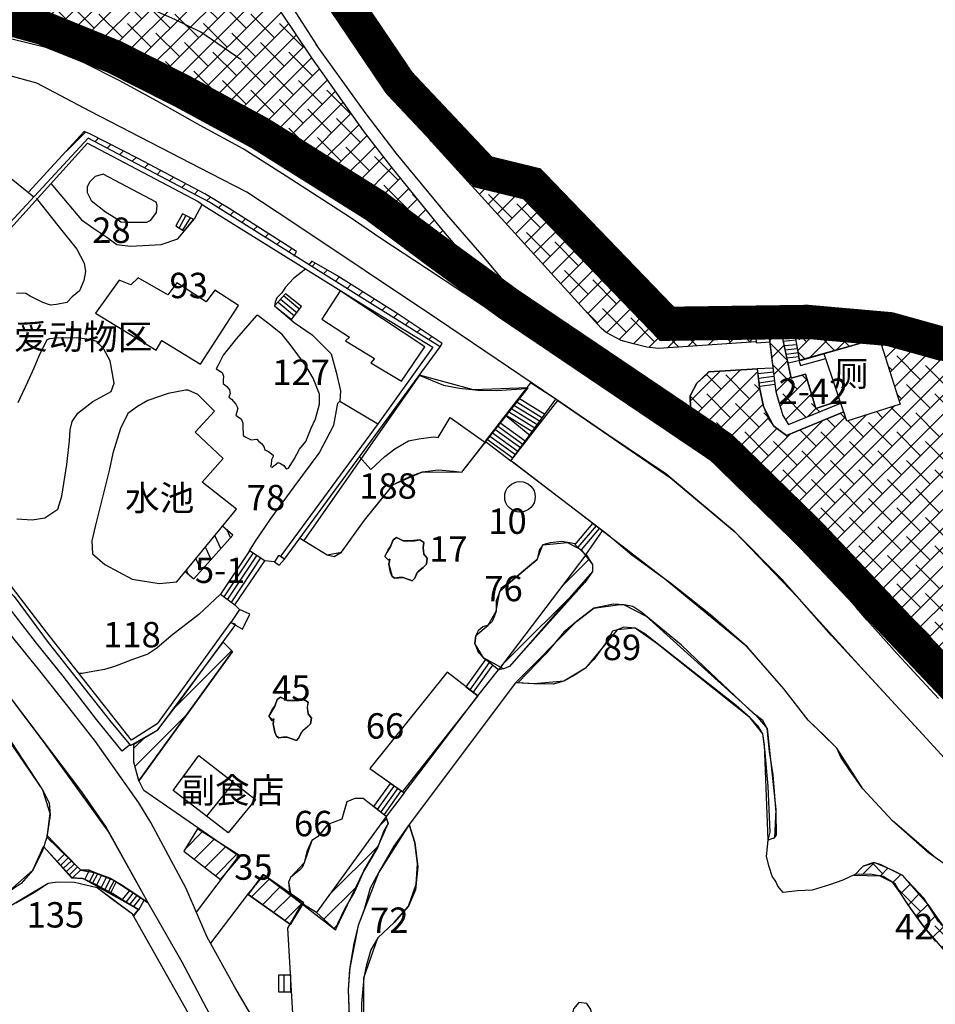
# Model space of a CAD drawing. Units: millimetres. Extents: x -85 to 1442, y 16 to 1138.
# Drawn here: x 371 to 478, y 661 to 777 of the extents above; entities that cross this region are included whole.
import ezdxf

# ---------------------------------------------------------------- set-up
doc = ezdxf.new("R2010")
doc.units = ezdxf.units.MM
for name, color, linetype in [('填充3', 253, 'Continuous'), ('填充5', 5, 'Continuous'), ('标注', 7, 'Continuous'), ('标注2', 7, 'Continuous'), ('水岸', 4, 'Continuous'), ('花台', 90, 'Continuous'), ('辅助', 7, 'Continuous'), ('辅助1', 5, 'Continuous'), ('辅助3', 7, 'Continuous'), ('边线', 1, 'Continuous')]:
    doc.layers.add(name, color=color, linetype=linetype)
doc.layers.add('建筑', color=30, linetype='Continuous', lineweight=30)

msp = doc.modelspace()

# ---------------------------------------------------------------- hatches: boundary and pattern name
at = {"layer": '填充3'}
h = msp.add_hatch(dxfattribs=at)
h.set_pattern_fill('ANSI31', color=256, scale=0.4958, style=0)
h.paths.add_polyline_path([(437.95, 712.17), (437.95, 712.98), (437.2, 714.17), (437.18, 714.14), (426.93, 700.63), (427.54, 700.76), (428.22, 701.03), (437.07, 710.89)])
h = msp.add_hatch(dxfattribs=at)
h.set_pattern_fill('ANSI31', color=256, scale=0.4958, style=0)
h.paths.add_polyline_path([(384.23, 692.01), (384.23, 689.81), (384.81, 687.67), (384.82, 687.65), (395.77, 702.81), (394.67, 703.91), (389.53, 696.89), (387.03, 693.62)])
h = msp.add_hatch(dxfattribs=at)
h.set_pattern_fill('ANSI31', color=256, scale=0.4958, style=0)
h.paths.add_polyline_path([(412.76, 679.79), (413.52, 681.79), (414, 682.65), (413.75, 683.42), (405.63, 672.19), (407.86, 670.16), (408.07, 670.86), (408.99, 672.74), (410.07, 674.63), (411.15, 677.1)])
h = msp.add_hatch(dxfattribs=at)
h.set_pattern_fill('ANSI31', color=256, scale=0.4958, style=0)
h.paths.add_polyline_path([(396.53, 678.8), (394.43, 680.25), (391.66, 682.01), (390.09, 679.38), (394.39, 676.06), (394.9, 676.67)])
h = msp.add_hatch(dxfattribs=at)
h.set_pattern_fill('ANSI31', color=256, scale=0.4958, style=0)
h.paths.add_polyline_path([(402.51, 670.85), (403.92, 673.3), (400.16, 676.1), (399.45, 676.59), (397.96, 674.78), (397.61, 674.31)])
at = {"layer": '填充5'}
h = msp.add_hatch(dxfattribs=at)
h.set_pattern_fill('ANSI31', color=256, scale=0.4958, style=0)
h.paths.add_polyline_path([(378.87, 762.95), (393.01, 755.51), (403.06, 749.21), (403.28, 749.66), (395.37, 754.73), (392.55, 756.45), (384.74, 760.56), (379.07, 763.48), (378.41, 763.72), (371.86, 756.62), (371.83, 756.58), (372.48, 756.05)])
h = msp.add_hatch(dxfattribs=at)
h.set_pattern_fill('ANSI31', color=256, scale=0.4958, style=0)
h.paths.add_polyline_path([(408, 746.85), (405.07, 748.54), (404.73, 748.16), (406.46, 747.07), (420.13, 738.52), (420.33, 738.89), (414.94, 742.5)])
h = msp.add_hatch(dxfattribs=at)
h.set_pattern_fill('ANSI31', color=256, scale=0.4958, angle=70, style=0)
h.paths.add_polyline_path([(395.82, 716.44), (394.6, 717.48), (390.24, 712.17), (391.25, 711.33)])
at = {"layer": '标注2'}
h = msp.add_hatch(dxfattribs=at)
h.set_pattern_fill('ANSI38', color=256, scale=0.4958, style=0)
h.paths.add_polyline_path([(438.99, 740.69), (439.58, 740.2), (441.32, 739.24), (442.77, 738.85), (444.32, 738.46), (445.71, 738.32), (457.13, 739.09), (456.98, 741.44), (452.23, 741.44), (447.85, 741.44), (430.96, 757.03), (425.58, 758.58), (417.55, 766.19), (413.58, 771.08), (411.47, 773.95), (408.26, 778.51), (405.72, 783.41), (402.67, 795.52), (400.43, 804.99), (399.27, 808.61), (395.55, 807.09), (390.04, 821.79), (393.84, 823.07), (391.37, 827.84), (388.3, 833.97), (386.19, 837.98), (383.74, 842.63), (384.07, 841.2), (385.14, 836.59), (387.95, 826.73), (390.08, 819.86), (392.03, 812.45), (394.16, 805.97), (395.71, 800.55), (397.66, 796.54), (399.88, 791.6), (402.98, 785.31), (406.97, 778.89), (419.1, 762.58)])
h = msp.add_hatch(dxfattribs=at)
h.set_pattern_fill('ANSI38', color=256, scale=0.4958, style=0)
h.paths.add_polyline_path([(373.28, 775.95), (386.89, 770.4), (397.38, 764.28), (407.33, 758.6), (419.21, 750.12), (425.49, 745.29), (427.42, 743.71), (422.77, 749.39), (420.31, 752.3), (414.34, 759.67), (411.13, 763.82), (405.09, 772.36), (399.49, 780.75), (397.74, 783.56), (399.08, 784.32), (397.21, 787.39), (393.56, 793.78), (388.16, 786.32), (378.69, 789.39), (372.62, 790.72), (372.31, 788.26), (360.54, 790.89), (359.75, 785.59), (359.72, 785.6), (345.31, 787.93), (344.05, 788.06), (344.06, 788.13), (326.92, 790.89), (326.73, 790.89), (327.69, 788.94), (349.08, 785.61), (348.51, 781.53), (352.83, 780.88), (358.59, 779.83), (367.29, 777.68)])
h = msp.add_hatch(dxfattribs=at)
h.set_pattern_fill('ANSI38', color=256, scale=0.4958, style=0)
h.paths.add_polyline_path([(478.7, 700.54), (483.57, 695.1), (486.75, 691.76), (491.76, 686.32), (494.26, 684.17), (495.99, 683.01), (499.21, 681.09), (502.87, 679.22), (504.9, 678.51), (510.78, 676.54), (511.45, 678.48), (513.92, 677.49), (517.71, 688.4), (545.87, 679.82), (546.84, 678.18), (550.82, 676.84), (553.33, 676.98), (554.81, 678.07), (571.55, 696.54), (582.23, 708.59), (584.66, 706.81), (587.87, 703.68), (590.01, 704.29), (592.33, 705.39), (596.58, 712.32), (599.08, 716.19), (604.38, 720.48), (608.95, 723.26), (606.71, 723.76), (591.22, 723.67), (583.17, 722.83), (571.62, 721.32), (571.62, 721.19), (576.66, 718.86), (575.71, 716.97), (577.66, 715.72), (574.36, 709.48), (571.46, 711.08), (569.56, 708.23), (567.74, 709.24), (567.85, 707.61), (565.78, 707.61), (565.61, 706.32), (561.89, 706.49), (561.89, 706.49), (557.79, 706.75), (557.95, 710.02), (541.54, 711.49), (541.21, 707.38), (537.52, 707.64), (537.67, 709.57), (535, 709.67), (531.9, 708.95), (527.58, 707.95), (527.57, 707.78), (522.03, 708.04), (519.59, 708.45), (519.93, 713.6), (520.49, 722.57), (517.63, 722.57), (512.19, 723.25), (507.25, 724.1), (503.94, 724.87), (495.26, 727.59), (490.83, 730.14), (489.64, 730.73), (487.43, 732.43), (483.26, 735.83), (479.43, 738.91), (473.05, 740.75), (464.07, 740.65), (464.22, 739.45), (461.76, 739.45), (462.19, 736.92), (471.54, 739.55), (474.01, 731.79), (467.78, 729.8), (467.41, 730.88), (460.69, 728.11), (459.2, 729.22), (458.58, 730.07), (458, 731.49), (457.51, 733.9), (457.53, 733.9), (457.28, 735.91), (451.58, 735.56), (451.34, 735.28), (450.17, 734.26), (449.4, 732.74), (449.43, 731.3), (449.93, 729.82), (450.28, 729.05), (455.26, 724.76), (461.22, 719.13), (461.3, 718.33), (473.05, 706.55)])
h = msp.add_hatch(dxfattribs=at)
h.set_pattern_fill('ANSI38', color=256, scale=0.4958, style=0)
h.paths.add_polyline_path([(459.36, 733.83), (459.51, 732.95), (460.28, 730.45), (460.94, 729.38), (467.07, 731.9), (466.96, 732.21), (464.12, 731.27), (462.93, 735.29), (461.24, 734.83), (460.16, 739.88), (458.7, 739.74), (458.75, 739.09)])
h = msp.add_hatch(dxfattribs=at)
h.set_pattern_fill('ANSI38', color=256, scale=0.4958, style=0)
h.paths.add_polyline_path([(486.76, 662.52), (488.51, 661.8), (488.93, 661.63), (488.41, 663.05), (487.83, 663.93), (486.91, 664.68), (485.28, 665.34), (483.82, 665.97), (482.28, 667.3), (480.64, 668.79), (478.51, 671.17), (476.8, 673.87), (474.25, 676.58), (471.79, 677.79), (470.92, 678.08), (469.68, 677.64), (468.73, 676.65), (470.51, 676.71), (472.02, 676.41), (473.41, 675.56), (474.07, 674.48), (475.22, 672.73), (476.61, 670.8), (478.18, 668.81), (480.18, 666.62), (482.23, 664.93), (483.92, 663.73), (485.37, 663.12)])

# ---------------------------------------------------------------- linework, layer by layer
at = {"layer": '建筑'}
for points in [[(445.71, 738.32), (444.32, 738.46), (442.77, 738.85), (441.32, 739.24), (439.58, 740.2), (438.99, 740.69), (419.1, 762.58), (406.97, 778.89), (402.98, 785.31), (399.88, 791.6), (397.66, 796.54), (395.71, 800.55), (394.16, 805.97), (392.03, 812.45), (390.08, 819.86), (387.95, 826.73), (385.14, 836.59), (384.07, 841.2), (383, 845.94), (381.94, 852.23), (382.22, 854.7), (382.71, 857.61), (383.48, 859.73), (383.58, 860.02)], [(396.79, 772.15), (392.05, 775.38), (389.03, 776.88), (385.04, 778.61), (380.41, 780.54), (375.67, 781.94), (373.3, 782.8), (366.3, 783.99), (360.91, 785.28), (359.72, 785.6), (326.92, 790.89), (326.73, 790.89)], [(440.88, 732.68), (433.01, 739.15), (425.49, 745.29), (419.21, 750.12), (407.33, 758.6), (397.38, 764.28), (386.89, 770.4), (373.28, 775.95), (367.29, 777.68), (358.59, 779.83), (352.83, 780.88), (348.51, 781.53), (349.08, 785.61), (327.68, 788.94)], [(397.21, 787.39), (402.48, 778.75), (405.65, 773.8)], [(480.77, 739.15), (475.43, 740.85), (473.55, 741.41), (452.23, 741.44), (447.85, 741.44), (430.96, 757.03), (425.58, 758.58), (417.55, 766.19), (413.58, 771.08), (411.47, 773.95), (408.26, 778.51)], [(440.88, 732.68), (434.1, 737.17), (425.08, 743.35), (418.52, 747.7), (413.17, 751.21), (409.43, 753.72), (402.06, 758.51), (397.02, 761.71), (391.98, 764.46), (386.94, 767.28), (382.51, 769.72), (378.33, 771.83), (373.9, 773.59), (369.78, 774.58), (364.51, 775.8), (358.32, 777.25)], [(409.83, 777.14), (414.08, 771.14), (419.51, 765.04), (425.82, 759.04), (431.2, 757.49), (442.12, 747.45), (447.97, 742.04), (462.4, 741.89), (473.46, 741.94), (486.16, 738.15)], [(405.53, 773.95), (411.27, 765.95), (414.93, 761.19), (420.85, 754), (425.21, 748.97), (428.03, 745.61), (436.07, 737.35), (437.98, 735.51), (440.88, 732.68), (440.88, 732.68)], [(483.86, 685.23), (476.25, 693.52), (465.98, 704.68), (460.2, 711.22), (454.64, 716.81), (446.55, 723.61), (439.87, 728.1), (433.66, 732.36), (419.8, 741.76), (402.72, 753.17), (397.45, 756.64), (393.21, 758.82), (379.14, 766.07), (372.85, 769.4), (369.13, 770.43)], [(374.51, 757.63), (378.07, 753.39), (379.51, 752.38), (381.06, 751.36), (382.23, 750.51), (383.83, 750.3), (387.41, 750.51), (389.39, 751.15), (391.31, 753.5), (392.22, 755.2)], [(391.24, 753.44), (389.9, 754.1), (389.14, 752.69), (390.12, 752.05), (391.22, 753.44)], [(390.31, 753.88), (389.51, 752.43)], [(390.82, 753.63), (389.9, 752.19)], [(404.37, 747.63), (402.92, 746.52), (401.98, 745.5), (401.56, 744.82), (400.96, 744.23), (400.79, 743.72), (400.71, 743.29), (403, 741.34), (405.13, 739.89), (407.35, 737.68), (407.94, 735.55), (408.45, 733.34), (408.37, 732.15), (412.88, 729.43)], [(401.76, 744.51), (403.68, 742.91)], [(401.12, 743.74), (403.04, 742.14)], [(401.42, 744.1), (403.34, 742.5)], [(456.98, 741.39), (457.13, 738.98), (458.82, 739.09)], [(458.59, 741.43), (458.75, 739.09)], [(459.13, 741.43), (459.21, 739.74)], [(459.63, 741.46), (459.7, 739.77)], [(460.12, 741.48), (460.2, 739.79)], [(461.24, 741.39), (461.74, 739.44), (462.2, 736.87)], [(461.77, 741.47), (462.17, 739.34)], [(462.32, 741.47), (462.65, 739.43)], [(462.81, 741.44), (463.2, 739.4)], [(463.36, 741.47), (463.69, 739.43)], [(463.91, 741.47), (464.06, 740.65)], [(464.48, 741.38), (464.55, 740.74)], [(465, 741.44), (465.09, 740.71)], [(465.43, 741.43), (465.61, 740.72)], [(465.97, 741.42), (466.1, 740.72)], [(466.5, 741.42), (466.58, 740.72)], [(466.99, 741.39), (467.08, 740.69)], [(467.49, 741.44), (467.57, 740.75)], [(471.34, 741.4), (471.44, 740.73)], [(471.91, 741.4), (471.98, 740.74)], [(472.38, 741.42), (472.44, 740.74)], [(472.71, 741.41), (472.79, 740.76)], [(474.32, 741.18), (474.06, 740.45)], [(474.79, 741.01), (474.53, 740.28)], [(457.21, 739.78), (458.63, 739.74)], [(458.7, 739.74), (461.59, 740.01)], [(460.16, 739.88), (461.24, 734.83), (462.93, 735.29), (464.12, 731.27), (466.97, 732.22)], [(479.51, 739.52), (479.43, 738.91), (473.05, 740.75), (464.06, 740.71), (464.22, 739.45), (461.76, 739.45)], [(475.26, 740.84), (474.99, 740.11)], [(476.16, 740.61), (475.93, 739.97)], [(476.63, 740.45), (476.4, 739.8)], [(477.1, 740.29), (476.87, 739.64)], [(457.13, 739.09), (445.71, 738.32)], [(458.75, 739.09), (459.36, 733.83), (459.51, 732.95), (460.28, 730.45), (460.94, 729.38), (467.08, 731.91)], [(460.32, 739.16), (461.78, 739.32)], [(460.47, 738.66), (461.86, 738.78)], [(462.17, 736.86), (471.54, 739.55), (474.01, 731.79), (467.78, 729.8), (465.09, 737.7)], [(460.55, 738.16), (461.93, 738.32)], [(460.67, 737.63), (462.09, 737.82)], [(460.71, 737.2), (462.17, 737.36)], [(460.94, 736.63), (462.24, 736.94)], [(462.17, 736.78), (462.32, 736.32), (465.32, 737.13)], [(478.7, 700.54), (473.05, 706.55), (470.09, 709.51), (461.3, 718.33), (461.22, 719.13), (455.26, 724.76), (450.28, 729.05), (449.93, 729.82), (449.43, 731.3), (449.4, 732.74), (450.17, 734.26), (451.34, 735.28), (451.58, 735.56), (457.28, 735.91)], [(457.27, 735.97), (459.09, 736.05)], [(457.27, 735.97), (457.54, 733.75), (458, 731.49), (458.58, 730.07), (459.2, 729.22), (460.69, 728.11), (467.41, 730.88)], [(457.36, 735.36), (459.17, 735.59)], [(457.4, 734.83), (459.21, 735.06)], [(457.48, 734.29), (459.25, 734.56)], [(457.56, 733.91), (459.32, 734.14)], [(398.85, 658.65), (396.05, 663.44), (392.81, 669.33), (391.79, 671.64), (390.34, 675.03), (386.19, 682.74), (384.79, 685.05), (379.71, 692.24), (376.75, 696.05), (373.2, 700.51), (368.3, 706.52), (365.5, 709.69), (363.24, 711.52), (360.87, 713.24), (357.41, 716.33), (354.88, 718.16), (349.34, 721.92), (345.46, 724.28), (344.16, 726.41), (343.29, 728.5), (343.03, 730.87), (343.29, 732.91), (343.35, 733.34)], [(428.76, 731.67), (431.83, 729.78)], [(429.02, 732.1), (432.1, 730.2)], [(429.28, 732.52), (432.36, 730.62)], [(427.78, 730.5), (430.62, 728.15)], [(428.24, 730.83), (431.31, 728.93)], [(428.5, 731.25), (431.57, 729.35)], [(410.63, 725.63), (411.97, 724.13), (413.64, 725.63), (414.81, 726.55), (416.4, 727.47), (417.61, 727.72), (419.32, 727.97), (419.86, 727.89), (421.28, 730.22), (425.46, 727.26)], [(427.11, 729.64), (430.09, 727.5)], [(427.98, 730.41), (431.05, 728.51)], [(426.24, 728.44), (429.22, 726.29)], [(426.53, 728.84), (429.51, 726.69)], [(426.82, 729.24), (429.8, 727.09)], [(478.51, 697.28), (477.06, 698.85), (473.67, 702.53), (470.14, 706.48), (468.89, 707.92), (465.65, 711.58), (464.47, 713.01), (460.98, 716.47), (457.99, 719.73), (453.12, 724.69), (449.53, 728.06), (450.38, 728.93)], [(425.66, 727.63), (428.64, 725.48)], [(425.95, 728.03), (428.93, 725.89)], [(505.87, 660.9), (492.41, 667), (490.73, 668.06), (487.54, 670.62), (482.9, 675.2), (480.87, 676.71), (477.32, 679.18), (473.07, 682.99), (469.62, 686.7), (468.2, 688.74), (467.05, 690.42), (466.61, 691.48), (465.19, 692.89), (463.24, 694.75), (460.38, 698.42), (456.04, 703.38), (451.79, 707.09), (447.1, 710.81), (442.58, 714.08), (439.75, 716.47), (428.39, 725.16)], [(438.38, 717.52), (436.25, 715.04)], [(438.76, 717.2), (436.63, 714.72)], [(397.76, 714.61), (394.36, 709.5), (396.07, 708.27), (399.55, 713.43), (397.76, 714.61)], [(398.19, 714.35), (394.77, 709.22)], [(398.61, 714.07), (395.19, 708.94)], [(399.07, 713.76), (395.65, 708.63)], [(400.68, 713.32), (399.55, 713.43)], [(401.18, 714.06), (400.68, 713.32), (401.23, 712.91), (401.89, 713.61), (401.19, 714.06)], [(437.18, 714.14), (426.93, 700.63)], [(396.6, 707.7), (396.07, 708.27)], [(425.84, 701.49), (423.58, 698.31)], [(426.25, 701.2), (423.98, 698.02)], [(385.88, 673.34), (380.92, 682.27), (378.11, 686.34), (368.77, 698.71)], [(424.54, 697.6), (415.71, 686.38)], [(369.06, 693.38), (373.53, 686.59), (374.31, 685.04), (374.41, 683.64), (374.02, 681.02), (373.53, 679.47), (372.37, 677.15), (371.01, 675.59), (369.36, 674.53)], [(391.55, 672.26), (396.53, 678.8), (387.55, 685.03), (385.4, 686.5), (384.81, 687.67), (384.23, 689.81), (384.23, 691.95)], [(395.95, 687.48), (392.73, 683.48)], [(414.7, 687.03), (412.74, 684.29)], [(415.1, 686.74), (413.14, 684)], [(415.5, 686.45), (413.55, 683.71)], [(413.79, 683.47), (405.63, 672.19), (403.9, 673.27), (402.23, 670.36), (402.93, 658.37), (400.83, 655.52)], [(373.63, 679.93), (376.96, 676.32), (378.28, 676.18), (378.56, 676.09), (381.75, 674.44), (384.81, 672.52), (385.42, 673.65), (382.93, 675.34), (381.42, 676.23), (379.73, 676.84), (378.98, 677.16), (378, 677.16), (376.07, 679.15), (374, 681.3)], [(384.15, 671.79), (384.78, 672.55), (379.66, 675.52), (378.2, 676.19), (376.9, 676.27), (373.63, 679.93), (372.37, 677.15), (371.01, 675.59), (369.36, 674.53), (367.22, 673.36), (364.69, 672.59), (361.2, 671.52), (355.76, 670.94), (345.8, 670.03), (334.83, 668.57), (329.39, 667.41), (327.35, 666.83), (322.2, 664.98), (319, 662.85), (318.8, 661.49), (318.71, 659.84)], [(376.14, 679.08), (375.23, 678.2)], [(376.56, 678.64), (375.65, 677.76)], [(376.91, 678.28), (375.99, 677.4)], [(377.25, 677.9), (376.34, 677.02)], [(377.62, 677.54), (376.71, 676.66)], [(377.96, 677.18), (377.05, 676.31)], [(379, 677.14), (378.47, 676.12)], [(379.57, 676.91), (379.02, 675.84)], [(379.96, 676.75), (379.39, 675.65)], [(380.44, 676.58), (379.84, 675.42)], [(381.03, 676.37), (380.39, 675.13)], [(393.22, 668.62), (397.71, 674.47), (399.47, 676.62), (404.44, 672.91)], [(393.89, 654.53), (384.06, 672), (381.74, 673.68), (379.93, 675.1), (377.28, 675.71), (375.26, 675.76), (374.18, 675.62), (372.66, 674.59), (370.37, 673.29)], [(381.49, 676.19), (380.83, 674.91)], [(381.9, 675.95), (381.25, 674.69)], [(382.16, 675.79), (381.52, 674.55)], [(383.71, 674.8), (382.88, 673.75)], [(384.11, 674.49), (383.31, 673.46)], [(384.51, 674.17), (383.74, 673.19)], [(384.91, 673.86), (384.17, 672.92)], [(385.42, 673.65), (385.69, 673.69)], [(416.07, 603.07), (419.83, 603.9), (423.23, 604.48), (427.4, 605.26), (431, 605.94), (431.68, 606.42), (427.69, 608.65), (424.68, 610.69), (420.51, 614.18), (417.21, 617.29), (415.07, 620.39), (411.94, 626.27), (407.47, 635), (405.33, 639.36), (399.1, 650.77), (394.15, 658.34), (389.87, 666.39), (385.88, 673.34)], [(401.81, 664.8), (401.81, 662.85)]]:
    msp.add_lwpolyline(points, dxfattribs=at)
for points in [[(401.46, 714.02), (401.87, 713.6), (420.13, 738.52), (406.46, 747.07), (393.01, 755.51), (378.87, 762.95), (364.34, 747.28), (364.7, 746.8), (378.8, 762.37), (391.74, 755.52), (392.46, 755.04), (411.04, 743.45), (419.27, 738.45), (412.83, 729.53)], [(401.98, 744.73), (400.68, 743.31), (402.69, 741.7), (403.88, 743.21)], [(408.4, 745.05), (406.26, 741.74), (409.47, 739.65), (409.03, 739.22), (412.43, 737.13), (412, 736.64), (415.6, 734.46), (418.32, 738.49)], [(430.69, 734.3), (425.4, 727.43), (428.39, 725.16), (433.66, 732.36)], [(395.55, 706.18), (386.96, 694.33), (383.93, 692.39), (373.97, 705.08), (370.01, 710.24), (365.6, 713.99), (351.02, 725.58), (354.96, 733.33), (354.29, 733.51), (350.24, 725.55), (357.65, 719.79), (363.14, 715.44), (368.81, 710.55), (370.18, 709.24), (374.19, 703.85), (381.36, 694.75), (383.81, 691.77), (387.03, 693.62), (389.53, 696.89), (396.18, 705.97)], [(437.97, 717.81), (435.89, 715.35), (437.18, 714.14), (439.15, 716.93)], [(395.58, 706.21), (396.96, 705.43), (397.79, 707.16), (396.6, 707.7)], [(425.44, 701.84), (423.12, 698.67), (424.54, 697.6), (426.93, 700.63)], [(388.83, 686.5), (391.85, 690.6), (398.49, 685.43), (395.27, 681.53)], [(415.71, 686.38), (415.88, 686.25), (413.79, 683.47), (412.34, 684.63), (414.28, 687.34)], [(401.22, 664.9), (402.59, 664.9), (402.59, 662.85), (401.22, 662.85)]]:
    msp.add_lwpolyline(points, close=True, dxfattribs=at)
msp.add_circle((429.46, 720.92), 1.79, dxfattribs=at)
at = {"layer": '水岸'}
for points in [[(390.28, 733.44), (388.22, 733.03), (385.86, 732.21), (384.63, 731.49), (383.5, 730.67), (382.67, 728.92), (381.75, 726.05), (381.34, 724), (380.41, 720.4), (379.69, 717.43), (379.28, 715.78), (379.38, 714.25), (380.82, 713.01), (384.01, 711.27), (387.2, 710.76), (389.25, 710.96), (396.24, 719.48), (392.23, 722.66), (394.7, 725.43), (391.41, 728.51), (393.67, 730.98), (391.72, 732.93), (390.59, 733.44), (390.28, 733.44)], [(478.18, 668.81), (476.61, 670.8), (475.22, 672.73), (474.07, 674.48), (473.41, 675.56), (472.02, 676.41), (470.51, 676.71), (468.7, 676.65), (467.31, 675.98), (465.74, 675.44), (463.69, 674.84), (461.98, 674.73), (460.3, 674.55), (459.69, 675.28), (459.45, 675.82), (459.03, 676.48), (458.67, 677.57), (458.36, 678.77), (458.53, 680.67), (458.78, 681.63), (458.53, 687), (458.17, 691.34), (457.93, 693.14), (457.39, 694.05), (456.42, 695.01), (454.79, 696.46), (444.09, 704.87), (442.95, 705.53), (441.62, 705.65), (440.84, 705.35), (440.29, 705.17), (439.63, 703.96), (438.12, 701.85), (437.16, 700.83), (435.95, 700.05), (434.62, 699.32), (433.35, 698.96), (431.12, 699.02), (429.25, 699.14), (428.95, 699.14), (416.47, 682.53), (417.16, 680.41), (417.48, 677.54), (417.22, 674.87), (416.42, 672.96), (414.72, 671.05), (412.81, 669.25), (411.99, 667.84), (411.45, 665.92), (411.15, 664.53), (410.91, 661.55), (410.91, 659.44)]]:
    msp.add_lwpolyline(points, dxfattribs=at)
msp.add_lwpolyline([(433.88, 658.29), (433.4, 658.34), (433.06, 657.81), (432.92, 657.24), (434.31, 655.94), (435.6, 654.27), (436.56, 652.98), (436.75, 652.64), (437.14, 652.74), (437.71, 653.46), (437.66, 654.99), (437.23, 656.42), (437.09, 657.57), (437.66, 658.53), (437.95, 659.92), (437.76, 660.82), (437.28, 661.54), (436.37, 661.64), (435.75, 660.92), (435.36, 659.34), (434.88, 658.29), (434.5, 657.81)], close=True, dxfattribs=at)
at = {"layer": '花台'}
for points in [[(427.42, 743.71), (422.77, 749.39), (420.31, 752.3), (414.34, 759.67), (411.13, 763.82), (405.09, 772.36), (399.49, 780.75), (397.71, 783.6)], [(403.02, 749.12), (403.28, 749.66), (395.37, 754.73), (392.55, 756.45), (384.74, 760.56), (379.07, 763.48), (378.41, 763.72), (371.86, 756.62), (371.83, 756.58)], [(372.48, 756.05), (368.84, 759), (366.31, 759.64), (364.13, 759.5), (364.34, 758.23), (363.5, 757.95), (364.41, 752.55), (365.68, 748.83)], [(372.79, 755.91), (375.45, 752.52), (377.55, 749.93), (378.41, 748.32), (378.54, 747.34), (378.35, 746.29), (377.86, 745.05), (376.99, 744.37), (376.38, 743.7), (375.14, 743.45), (374.46, 743.39), (373.54, 743.7), (372.05, 744.44), (371.56, 744.74), (371.19, 744.81), (370.45, 744.74)], [(420.13, 738.52), (420.33, 738.89), (414.94, 742.5), (408, 746.85), (405.07, 748.54), (404.71, 748.13)], [(370.51, 718.35), (372.3, 718.22), (373.78, 718.47), (375.32, 719.46), (375.76, 721), (376.37, 724.7), (376.68, 727.47), (376.74, 728.77), (376.99, 729.76), (377.67, 730.74), (379.4, 732.1), (381.56, 733.27), (381.93, 734.26), (381.44, 736.85), (380.7, 738.21), (379.89, 739.13), (379.03, 739.38), (377.86, 739.5), (375.94, 739.56), (375.08, 739.5), (374.34, 739.44), (374.03, 739.32), (373.1, 737.4), (372.48, 735.99), (371.74, 734.38), (370.63, 731.92)], [(417.66, 735.2), (420.5, 733.99), (422.38, 733.66), (424.56, 733.41), (426.77, 733.37), (429.61, 733.58), (430.41, 733.7)], [(382.86, 691.1), (379.86, 694.84), (375.95, 699.92), (372.83, 703.79), (369.36, 708.22), (366.68, 710.96), (363.21, 713.82), (358.16, 717.6), (353.72, 721.18), (349.44, 724.41), (348.04, 726.04), (343.8, 732.58)], [(397.76, 714.61), (398.46, 715.74), (400.3, 718.43), (403, 722.1), (405.94, 726.02), (407.65, 729.32), (408.14, 731.89), (408.37, 732.15)], [(403.74, 716.05), (406.87, 714.13), (407.71, 713.92), (408.54, 714.42), (411.26, 718.18), (413.18, 720.6), (414.64, 722.35), (416.65, 723.35), (418.03, 723.85), (419.87, 724.1), (421.7, 723.94), (422.67, 723.81), (425.44, 727.38)], [(390.19, 712.21), (391.25, 711.33), (395.82, 716.44), (394.6, 717.48)], [(435.94, 715.4), (434.37, 715.68), (433.01, 715.55), (432.14, 715.28), (431.73, 714.67), (431.46, 713.59), (430.58, 712.85), (428.35, 710.96), (427.27, 710.21), (426.66, 708.73), (426.66, 707.51), (426.46, 706.97), (426.19, 706.3), (425.72, 705.89), (425.11, 705.69), (424.57, 705.22), (424.3, 704.68), (424.16, 703.73), (424.57, 702.72), (425.17, 702.05), (425.44, 701.84)], [(437.14, 714.26), (437.95, 712.98), (437.95, 712.17), (437.07, 710.89), (428.22, 701.03), (427.54, 700.76), (426.93, 700.63)], [(394.36, 709.5), (391.83, 707.15), (388.6, 704.65), (386.9, 703.2), (385.85, 702.47), (383.99, 701.82), (381.97, 701.02), (380.76, 700.69), (378.98, 700.37), (378.18, 700.21), (377.85, 700.21), (377.69, 700.29)], [(458.52, 680.73), (459.3, 680.96), (459.53, 681.3), (459.47, 683.93), (459.12, 688.33), (458.72, 691.06), (458.43, 693.79), (457.94, 694.72), (456.79, 695.58), (451.04, 701.01), (448.39, 703.54), (443.73, 707.38), (442.67, 708.07), (441.69, 708.27), (440.42, 708.33), (438.89, 708.04), (438.11, 707.87), (436.08, 706.31), (434.61, 705.05), (432.48, 702.51), (429.26, 699.16)], [(384.81, 687.64), (395.77, 702.81), (394.68, 703.9)], [(424.54, 697.6), (420.94, 700.37), (411.88, 689.07), (415.71, 686.38)], [(383.76, 691.86), (382.86, 691.1)], [(413.79, 683.47), (411.08, 685.55), (410.11, 685.55), (409.19, 685.17), (408.71, 683.61), (408.6, 683.13), (406.93, 682.53), (406.17, 681.56), (405.74, 681.08), (405.09, 680.65), (404.5, 679.36), (404.18, 678.01), (403.96, 677.47), (403.64, 677.15), (402.56, 676.29), (402.34, 675.75), (402.45, 674.67), (402.4, 674.29)], [(413.73, 683.46), (414, 682.65), (413.52, 681.79), (412.76, 679.79), (411.15, 677.1), (410.07, 674.63), (408.99, 672.74), (408.07, 670.86), (407.86, 670.16), (405.63, 672.19)], [(391.66, 682.01), (390.09, 679.38), (394.39, 676.06), (396.73, 678.79), (391.66, 682.01)], [(416.47, 682.53), (414.69, 679.99), (412.91, 676.92), (411.89, 675.04), (411.19, 672.56), (410.49, 670.68), (410, 668.58), (409.51, 665.8), (409.35, 663.16), (409.46, 660.14), (409.57, 657.88), (409.51, 656.86), (409.78, 656.21), (410.43, 655.89), (411.24, 655.94)], [(488.96, 661.55), (488.41, 663.05), (487.83, 663.93), (486.91, 664.68), (485.28, 665.34), (483.82, 665.97), (482.28, 667.3), (480.64, 668.79), (478.51, 671.17), (476.8, 673.87), (474.25, 676.58), (471.79, 677.79), (470.92, 678.08), (469.68, 677.64), (468.64, 676.56)], [(399.37, 676.65), (397.61, 674.31), (402.59, 670.8), (404.15, 673.34), (399.37, 676.65)]]:
    msp.add_lwpolyline(points, dxfattribs=at)
for points in [[(380.62, 758.74), (379.68, 758.48), (379.01, 757.8), (378.74, 757.2), (378.74, 756.59), (379.21, 755.65), (380.89, 754.31), (382.1, 753.57), (382.71, 753.16), (383.45, 753.1), (385.74, 753.1), (386.21, 753.36), (386.89, 754.24), (386.95, 755.05), (386.82, 755.45)], [(382.51, 746.32), (379.73, 742.44), (386.83, 738.12), (387.51, 739.23), (392.02, 736.46), (396.47, 743.36), (393.69, 745.15), (392.7, 743.79), (389.24, 746.01), (388.19, 744.6), (384.73, 746.57), (383.87, 745.77)], [(398.59, 742.16), (396.26, 739.47), (394.67, 737.52), (394.05, 736.29), (393.88, 735.93), (394.56, 735.5), (394.74, 735.07), (394.68, 734.58), (394.68, 734.21), (395.11, 733.84), (395.42, 733.47), (395.49, 733.04), (395.36, 732.6), (395.67, 732.36), (396.16, 731.8), (396.41, 731.31), (396.29, 730.88), (396.16, 730.51), (396.47, 730.26), (396.78, 730.08), (396.97, 729.58), (396.97, 728.9), (397.03, 728.47), (397.03, 728.1), (397.34, 727.92), (397.96, 727.61), (398.63, 727.67), (398.88, 727.42), (399.19, 727.18), (399.44, 726.81), (399.56, 726.44), (399.99, 726.25), (400.55, 725.82), (400.55, 725.63), (400.36, 725.26), (400.3, 724.71), (400.24, 724.46), (400.43, 724.4), (401.11, 724.96), (401.41, 724.83), (401.78, 724.59), (401.97, 724.34), (402.15, 724.22), (402.34, 724.28), (403.02, 725.33), (403.64, 726.5), (404.38, 727.42), (405, 728.97), (405.49, 730.08), (405.98, 731.8), (405.98, 732.97), (405.24, 734.82), (404.32, 736.37), (402.53, 738.77), (401.6, 739.94), (399.87, 741.3), (398.76, 742.16)], [(414.01, 713.53), (413.62, 713.92), (414.01, 714.7), (414.3, 715.09), (414.59, 715.87), (414.98, 716.16), (415.76, 715.77), (416.64, 715.77), (417.13, 715.77), (417.72, 715.87), (418.2, 715.57), (418.11, 714.99), (418.2, 714.21), (418.59, 713.72), (418.5, 713.04), (418.11, 712.65), (417.62, 712.26), (417.42, 712.06), (417.13, 711.38), (416.84, 711.09), (415.76, 711.48), (415.28, 711.48), (414.79, 711.38), (414.5, 711.58), (414.3, 712.06), (414.1, 713.04), (414.2, 713.62)], [(400.44, 694.81), (400.05, 695.2), (400.44, 695.98), (400.73, 696.37), (401.03, 697.15), (401.42, 697.44), (402.2, 697.05), (403.08, 697.05), (403.56, 697.05), (404.15, 697.15), (404.64, 696.86), (404.54, 696.27), (404.64, 695.49), (405.03, 695), (404.93, 694.32), (404.54, 693.93), (404.05, 693.54), (403.86, 693.35), (403.56, 692.67), (403.27, 692.37), (402.2, 692.76), (401.71, 692.76), (401.22, 692.67), (400.93, 692.86), (400.73, 693.35), (400.54, 694.32), (400.64, 694.91)]]:
    msp.add_lwpolyline(points, close=True, dxfattribs=at)
at = {"layer": '辅助'}
for points in [[(492.79, 736.05), (473.46, 741.94), (447.97, 742.04), (431.2, 757.49), (425.82, 759.04), (417.55, 766.19), (410.39, 775.48), (405.99, 784.14), (402.98, 796.19), (400.97, 804.96), (398.58, 812.82), (394.2, 823.6), (384.11, 842.98), (390.19, 860.55), (394.84, 873.15), (394.33, 877), (390.45, 882.2), (385.19, 885.18), (376.43, 889.55), (361.3, 894.11), (348.2, 894.9), (327.23, 899.52), (319.64, 901.18)], [(479.43, 738.91), (473.05, 740.75), (464.06, 740.65), (464.22, 739.45), (461.76, 739.45), (462.19, 736.92), (471.54, 739.55), (474.01, 731.79), (467.78, 729.8), (467.41, 730.88), (460.69, 728.11), (459.2, 729.22), (458, 731.49), (457.54, 733.75), (457.28, 735.91)], [(457.28, 735.91), (451.58, 735.56), (450.17, 734.26), (449.4, 732.74), (449.43, 731.3), (449.93, 729.82), (450.28, 729.05), (461.22, 719.13), (461.3, 718.33), (473.05, 706.55), (483.57, 695.1)]]:
    msp.add_lwpolyline(points, dxfattribs=at)
at = {"layer": '辅助1'}
msp.add_lwpolyline([(460.2, 739.79), (458.63, 739.74), (459.46, 733.28), (460.28, 730.45), (460.94, 729.38), (466.93, 731.85), (466.96, 732.21), (464.12, 731.27), (462.93, 735.29), (461.24, 734.83)], close=True, dxfattribs=at)
at = {"layer": '辅助3'}
for points in [[(404.14, 715.8), (406.87, 714.13), (408.54, 714.42), (411.26, 718.18), (414.64, 722.35), (418.03, 723.85), (422.67, 723.81), (430.41, 733.7), (424.03, 733.47), (417.69, 735.19), (404.14, 715.8)], [(418.11, 712.65), (418.5, 713.04), (418.59, 713.72), (418.2, 714.21), (418.11, 714.99), (418.2, 715.57), (417.72, 715.87), (416.64, 715.77), (415.76, 715.77), (414.98, 716.16), (414.59, 715.87), (414.3, 715.09), (413.86, 714.39), (413.62, 713.92), (414.01, 713.53), (414.2, 713.62), (414.1, 713.04), (414.5, 711.58), (414.79, 711.38), (415.76, 711.48), (416.84, 711.09), (417.13, 711.38), (417.42, 712.06)], [(425.17, 702.05), (424.16, 703.73), (424.3, 704.68), (425.72, 705.89), (426.66, 707.51), (427.12, 709.85), (428.35, 710.96), (430.58, 712.85), (431.46, 713.59), (432.14, 715.28), (435.05, 715.56), (436.63, 714.72), (437.95, 712.98), (437.95, 712.17), (428.22, 701.03), (427.54, 700.76)], [(355.18, 713.36), (373.53, 686.59), (374.39, 683.83), (374.02, 681.02), (378, 677.16), (379.57, 676.91), (381.9, 675.95), (383.71, 674.8), (385.88, 673.34), (381.21, 681.75), (373.76, 692.11), (368.77, 698.71), (363.66, 704.27)], [(428.95, 699.14), (436.08, 706.31), (438.11, 707.87), (441.15, 708.3), (441.69, 708.27), (444.26, 706.95), (457.12, 695.33), (458.43, 693.79), (459.45, 684.29), (459.3, 680.96), (458.53, 680.67), (458.1, 691.85), (457.93, 693.14), (456.42, 695.01), (445.51, 703.75), (442.95, 705.53), (440.84, 705.35), (437.16, 700.83), (434.62, 699.32), (431.12, 699.02)], [(395.77, 702.81), (384.81, 687.64), (384.23, 689.81), (384.23, 691.95), (387.03, 693.62), (394.68, 703.9)], [(420.94, 700.37), (411.88, 689.07), (415.88, 686.25), (424.54, 697.6)], [(401.42, 697.44), (401.03, 697.15), (400.73, 696.37), (400.05, 695.2), (400.4, 694.66), (400.64, 694.91), (400.54, 694.32), (400.73, 693.35), (400.93, 692.86), (401.22, 692.67), (401.71, 692.76), (402.2, 692.76), (403.27, 692.37), (403.56, 692.67), (403.79, 693.2), (404.05, 693.54), (404.93, 694.32), (405.03, 695), (404.64, 695.49), (404.55, 696.18), (404.64, 696.86), (404.15, 697.15), (403.19, 697.05), (402.2, 697.05)], [(407.86, 670.16), (411.15, 677.1), (412.83, 679.98), (414, 682.65), (413.79, 683.47), (411.08, 685.55), (410.11, 685.55), (409.19, 685.17), (408.6, 683.13), (406.93, 682.53), (405.74, 681.08), (405.09, 680.65), (404.18, 678.01), (402.56, 676.29), (402.34, 675.75), (402.62, 674.22)], [(396.73, 678.79), (391.66, 682.01), (390.09, 679.38), (394.39, 676.06)], [(416.47, 682.53), (412.91, 676.92), (410.49, 670.68), (409.49, 665.51), (409.35, 663.16), (409.58, 656.69), (410.43, 655.89), (411.22, 656.1), (411.15, 664.53), (412.81, 669.25), (414.72, 671.05), (416.42, 672.96), (417.28, 675.52), (417.44, 677.91), (417.16, 680.41), (416.47, 682.53)], [(468.64, 676.56), (469.68, 677.64), (471.01, 678.05), (472.59, 677.4), (474.25, 676.58), (477.25, 673.16), (479.08, 670.53), (482.28, 667.3), (485.1, 665.42), (487.83, 663.93), (488.93, 661.63), (485.13, 663.22), (482.23, 664.93), (480.18, 666.62), (476.83, 670.51), (474.97, 673.1), (474.07, 674.48), (474.07, 674.48), (474.07, 674.48), (473.14, 675.72), (471.67, 676.48), (468.64, 676.56)], [(399.37, 676.65), (403.9, 673.27), (402.59, 670.8), (397.99, 674.04), (397.61, 674.31)]]:
    msp.add_lwpolyline(points, close=True, dxfattribs=at)
for points in [[(478.21, 678.57), (473.07, 682.99), (469.62, 686.7), (466.61, 691.46), (463.24, 694.75), (460.38, 698.42), (456.15, 703.26), (446.4, 711.31), (436.34, 719.07), (428.78, 724.87), (428.78, 724.87), (428.39, 725.16), (433.89, 732.2), (447.1, 723.15), (454.64, 716.81), (462.03, 709.14), (469.42, 700.94), (477.95, 691.67), (483.86, 685.23)], [(369.36, 674.53), (372.37, 677.15), (373.63, 679.93), (376.9, 676.27), (378.28, 676.18), (384.78, 672.55), (384.17, 671.81), (384.06, 672), (379.93, 675.1), (377.28, 675.71), (375.26, 675.76), (374.18, 675.62), (368.53, 672.26)]]:
    msp.add_lwpolyline(points, dxfattribs=at)
msp.add_circle((429.46, 720.92), 1.79, dxfattribs=at)
at = {"layer": '边线', "const_width": 4}
for points in [[(483.53, 738.26), (478.89, 738.88), (472.79, 740.58), (463.13, 741.43), (446.68, 741.2), (430.86, 757.61), (425.15, 759), (415.33, 769.42), (406.9, 781.9)], [(357.08, 780.44), (373.59, 775.87), (381.93, 772.48), (390.04, 768.38), (399.01, 763.52), (412.47, 755.07), (419.5, 749.82), (428.08, 743.56), (453.06, 726.69), (463.41, 716.58), (482.39, 696.52)]]:
    msp.add_lwpolyline(points, dxfattribs=at)

# ---------------------------------------------------------------- texts
at = {"layer": '标注', "char_height": 2.9748, "attachment_point": 1}
for s, insert, width in [('{\\fSimSun|b0|i0|c134|p2;可爱动物区}', (366.11, 741.16), 36.4426), ('\\fￋￎￌ￥|b0|i0|c134|p54;厕', (466.23, 736.85), 23.5736), ('\\fￋￎￌ￥|b0|i0|c134|p54;水池', (383.18, 722.28), 36.4426), ('\\fￋￎￌ￥|b0|i0|c134|p54;副食店', (389.68, 688.01), 36.4426)]:
    msp.add_mtext(s, dxfattribs=dict(at, insert=insert, width=width))
at = {"layer": '标注2', "char_height": 2.9748, "width": 23.5736, "attachment_point": 1}
for s, insert in [('{\\fￋￎￌ￥|b0|i0|c134|p54;28}', (379.34, 753.66)), ('{\\fￋￎￌ￥|b0|i0|c134|p54;93}', (388.4, 747.18)), ('{\\fￋￎￌ￥|b0|i0|c134|p54;127}', (400.44, 737.01)), ('\\fￋￎￌ￥|b0|i0|c134|p54;2-42', (459.76, 734.78)), ('{\\fￋￎￌ￥|b0|i0|c134|p54;188}', (410.62, 723.68)), ('{\\fￋￎￌ￥|b0|i0|c134|p54;78}', (397.45, 722.32)), ('{\\fￋￎￌ￥|b0|i0|c134|p54;10}', (425.75, 719.56)), ('{\\fￋￎￌ￥|b0|i0|c134|p54;17}', (418.82, 716.3)), ('\\fￋￎￌ￥|b0|i0|c134|p54;5-1', (391.37, 713.8)), ('{\\fￋￎￌ￥|b0|i0|c134|p54;76}', (425.28, 711.66)), ('{\\fￋￎￌ￥|b0|i0|c134|p54;118}', (380.62, 706.26)), ('{\\fￋￎￌ￥|b0|i0|c134|p54;89}', (439.16, 704.76)), ('{\\fￋￎￌ￥|b0|i0|c134|p54;45}', (400.42, 700.01)), ('{\\fￋￎￌ￥|b0|i0|c134|p54;66}', (411.4, 695.56)), ('{\\fￋￎￌ￥|b0|i0|c134|p54;66}', (402.98, 684.12)), ('{\\fￋￎￌ￥|b0|i0|c134|p54;35}', (395.98, 679.02)), ('{\\fￋￎￌ￥|b0|i0|c134|p54;135}', (371.65, 673.42)), ('{\\fￋￎￌ￥|b0|i0|c134|p54;72}', (411.9, 672.79)), ('{\\fￋￎￌ￥|b0|i0|c134|p54;42}', (473.41, 672.04))]:
    msp.add_mtext(s, dxfattribs=dict(at, insert=insert))

doc.saveas('drawing.dxf')
